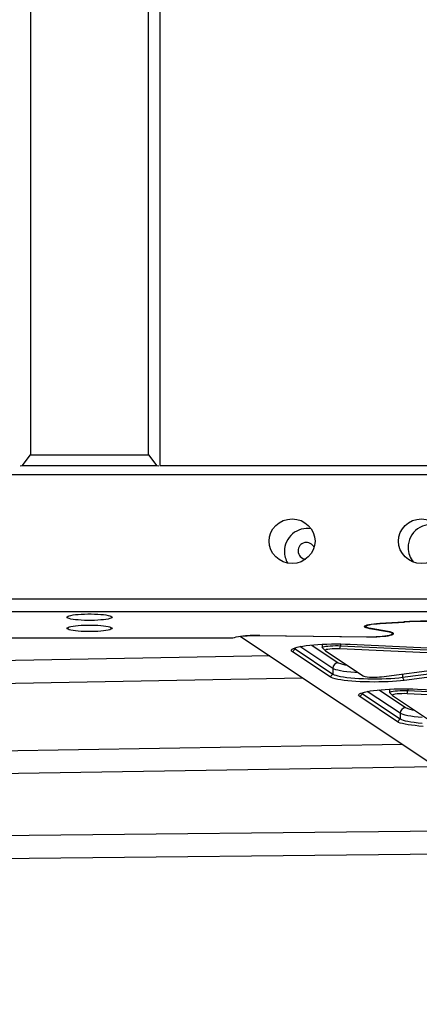
# Model space of a CAD drawing. Units: millimetres. Extents: x 17188 to 31371, y 10778 to 21097.
# Drawn here: x 20496 to 20780, y 14699 to 15398 of the extents above; entities that cross this region are included whole.
import ezdxf

# ---------------------------------------------------------------- set-up
doc = ezdxf.new("R2010")
doc.units = ezdxf.units.MM
doc.layers.add('Default', color=7, linetype='Continuous')

# ---------------------------------------------------------------- blocks, each defined once
blk = doc.blocks.new('SE7')
at = {"layer": 'Default', "color": 7, "linetype": 'Continuous'}
for p, q in [((20595.27, 16524.1), (20595.27, 15081.36)), ((20503.27, 16516.94), (20503.27, 15089.03)), ((20587.27, 15089.03), (20587.27, 16516.94)), ((20497.33, 15081.08), (20503.27, 15089.03)), ((20503.27, 15089.03), (20587.27, 15089.03)), ((20587.27, 15089.03), (20593.2, 15081.08)), ((20497.33, 15081.08), (20495.91, 15080.88)), ((20593.2, 15081.08), (20497.33, 15081.08)), ((20594.62, 15080.88), (20593.2, 15081.08)), ((20595.27, 15081.39), (20845.27, 15081.39)), ((20843.72, 15074.62), (19451.72, 15074.62)), ((19451.72, 14986.55), (20843.72, 14986.55)), ((20845.27, 14977.48), (19450.18, 14977.48)), ((20537.26, 14975.59), (20539.42, 14975.74)), ((20539.42, 14975.74), (20541.7, 14975.84)), ((20541.7, 14975.84), (20544.07, 14975.89)), ((20544.07, 14975.89), (20546.46, 14975.89)), ((20546.46, 14975.89), (20548.83, 14975.84)), ((20548.83, 14975.84), (20551.11, 14975.74)), ((20551.11, 14975.74), (20553.27, 14975.59)), ((20529.27, 14973.6), (20529.44, 14973.94)), ((20529.44, 14973.26), (20529.27, 14973.6)), ((20529.44, 14973.94), (20529.98, 14974.28)), ((20529.98, 14972.92), (20529.44, 14973.26)), ((20529.98, 14974.28), (20530.85, 14974.6)), ((20530.85, 14972.6), (20529.98, 14972.92)), ((20530.85, 14974.6), (20532.05, 14974.89)), ((20532.05, 14972.3), (20530.85, 14972.6)), ((20532.05, 14974.89), (20533.54, 14975.16)), ((20533.54, 14972.03), (20532.05, 14972.3)), ((20533.54, 14975.16), (20535.29, 14975.4)), ((20535.29, 14971.8), (20533.54, 14972.03)), ((20535.29, 14975.4), (20537.26, 14975.59)), ((20537.26, 14971.61), (20535.29, 14971.8)), ((20539.42, 14971.46), (20537.26, 14971.61)), ((20541.7, 14971.36), (20539.42, 14971.46)), ((20544.07, 14971.31), (20541.7, 14971.36)), ((20546.46, 14971.31), (20544.07, 14971.31)), ((20548.83, 14971.36), (20546.46, 14971.31)), ((20551.11, 14971.46), (20548.83, 14971.36)), ((20553.27, 14971.61), (20551.11, 14971.46)), ((20553.27, 14975.59), (20555.24, 14975.4)), ((20555.24, 14971.8), (20553.27, 14971.61)), ((20555.24, 14975.4), (20556.99, 14975.16)), ((20556.99, 14972.03), (20555.24, 14971.8)), ((20556.99, 14975.16), (20558.49, 14974.89)), ((20558.49, 14972.3), (20556.99, 14972.03)), ((20558.49, 14974.89), (20559.68, 14974.6)), ((20559.68, 14972.6), (20558.49, 14972.3)), ((20559.68, 14974.6), (20560.55, 14974.28)), ((20560.55, 14972.92), (20559.68, 14972.6)), ((20560.55, 14974.28), (20561.09, 14973.94)), ((20561.09, 14973.26), (20560.55, 14972.92)), ((20561.09, 14973.94), (20561.27, 14973.6)), ((20561.27, 14973.6), (20561.09, 14973.26)), ((20743.97, 14968.41), (20745.55, 14968.69)), ((20745.55, 14968.69), (20747.39, 14968.92)), ((20745.87, 14968.53), (20747.69, 14968.78)), ((20747.39, 14968.92), (20749.44, 14969.12)), ((20747.69, 14968.78), (20749.77, 14968.99)), ((20749.44, 14969.12), (20751.68, 14969.27)), ((20749.77, 14968.99), (20752.04, 14969.14)), ((20751.68, 14969.27), (20768.92, 14970.23)), ((20752.04, 14969.14), (20769.28, 14970.1)), ((20752.04, 14969.29), (20752.04, 14969.14)), ((20769.28, 14970.25), (20769.28, 14970.1)), ((20529.27, 14965.69), (20529.44, 14966.03)), ((20529.44, 14965.35), (20529.27, 14965.69)), ((20529.44, 14966.03), (20529.98, 14966.37)), ((20529.98, 14965.01), (20529.44, 14965.35)), ((20529.98, 14966.37), (20530.85, 14966.69)), ((20530.85, 14964.69), (20529.98, 14965.01)), ((20530.85, 14966.69), (20532.05, 14966.99)), ((20532.05, 14964.39), (20530.85, 14964.69)), ((20532.05, 14966.99), (20533.54, 14967.26)), ((20533.54, 14964.13), (20532.05, 14964.39)), ((20533.54, 14967.26), (20535.29, 14967.49)), ((20535.29, 14963.89), (20533.54, 14964.13)), ((20535.29, 14967.49), (20537.26, 14967.68)), ((20537.26, 14963.7), (20535.29, 14963.89)), ((20537.26, 14967.68), (20539.42, 14967.83)), ((20539.42, 14963.55), (20537.26, 14963.7)), ((20539.42, 14967.83), (20541.7, 14967.93)), ((20541.7, 14963.45), (20539.42, 14963.55)), ((20541.7, 14967.93), (20544.07, 14967.98)), ((20544.07, 14963.4), (20541.7, 14963.45)), ((20544.07, 14967.98), (20546.46, 14967.98)), ((20546.46, 14963.4), (20544.07, 14963.4)), ((20546.46, 14967.98), (20548.83, 14967.93)), ((20548.83, 14963.45), (20546.46, 14963.4)), ((20548.83, 14967.93), (20551.11, 14967.83)), ((20551.11, 14963.55), (20548.83, 14963.45)), ((20551.11, 14967.83), (20553.27, 14967.68)), ((20553.27, 14963.7), (20551.11, 14963.55)), ((20553.27, 14967.68), (20555.24, 14967.49)), ((20555.24, 14963.89), (20553.27, 14963.7)), ((20555.24, 14967.49), (20556.99, 14967.26)), ((20556.99, 14964.13), (20555.24, 14963.89)), ((20556.99, 14967.26), (20558.49, 14966.99)), ((20558.49, 14964.39), (20556.99, 14964.13)), ((20558.49, 14966.99), (20559.68, 14966.69)), ((20559.68, 14964.69), (20558.49, 14964.39)), ((20559.68, 14966.69), (20560.55, 14966.37)), ((20560.55, 14965.01), (20559.68, 14964.69)), ((20560.55, 14966.37), (20561.09, 14966.03)), ((20561.09, 14965.35), (20560.55, 14965.01)), ((20561.09, 14966.03), (20561.27, 14965.69)), ((20561.27, 14965.69), (20561.09, 14965.35)), ((20740.84, 14967.08), (20741.1, 14967.44)), ((20740.93, 14966.73), (20740.84, 14967.08)), ((20741.38, 14966.38), (20740.93, 14966.73)), ((20741.1, 14967.44), (20741.73, 14967.78)), ((20742.17, 14966.04), (20741.38, 14966.38)), ((20741.73, 14967.78), (20742.69, 14968.11)), ((20741.82, 14967.82), (20741.82, 14967)), ((20741.85, 14966.86), (20741.9, 14967.22)), ((20742.21, 14966.5), (20741.85, 14966.86)), ((20741.9, 14967.22), (20742.34, 14967.58)), ((20743.3, 14965.72), (20742.17, 14966.04)), ((20742.95, 14966.15), (20742.21, 14966.5)), ((20742.34, 14967.58), (20743.16, 14967.92)), ((20742.69, 14968.11), (20743.97, 14968.41)), ((20744.05, 14965.83), (20742.95, 14966.15)), ((20743.16, 14967.92), (20744.35, 14968.24)), ((20744.74, 14965.43), (20743.3, 14965.72)), ((20745.51, 14965.53), (20744.05, 14965.83)), ((20744.35, 14968.24), (20745.87, 14968.53)), ((20744.74, 14965.43), (20744.89, 14965.64)), ((20757.17, 14963.28), (20744.74, 14965.43)), ((20757.78, 14963.4), (20745.51, 14965.53)), ((20757.17, 14963.28), (20757.31, 14963.48)), ((20758.51, 14963), (20757.17, 14963.28)), ((20759.2, 14963.11), (20757.78, 14963.4)), ((20759.55, 14962.7), (20758.51, 14963)), ((20760.3, 14962.8), (20759.2, 14963.11)), ((20760.24, 14962.38), (20759.55, 14962.7)), ((20760.18, 14961.38), (20760.56, 14961.71)), ((20760.58, 14962.05), (20760.24, 14962.38)), ((20761.04, 14962.46), (20760.3, 14962.8)), ((20760.46, 14961.59), (20761.22, 14962.33)), ((20760.56, 14961.71), (20760.58, 14962.05)), ((20761.42, 14962.11), (20761.04, 14962.46)), ((20761.05, 14961.41), (20761.42, 14961.76)), ((20761.42, 14961.76), (20761.42, 14962.11)), ((20125.2, 14958.93), (20647.33, 14958.93)), ((20647.33, 14958.93), (20648.28, 14959.27)), ((20648.28, 14959.27), (20649.57, 14959.58)), ((20649.57, 14959.58), (20651.16, 14959.86)), ((20651.16, 14959.86), (20653.01, 14960.1)), ((20652.68, 14959.94), (21045.33, 14698.59)), ((20653.01, 14960.1), (20655.1, 14960.3)), ((20655.1, 14960.3), (20657.37, 14960.46)), ((20657.37, 14960.46), (20659.78, 14960.56)), ((20659.78, 14960.56), (20662.27, 14960.62)), ((20662.27, 14960.62), (20664.78, 14960.62)), ((20664.78, 14960.62), (20744.49, 14959.75)), ((20666.5, 14960.6), (20666.5, 14960.5)), ((20666.5, 14960.5), (20742.39, 14959.67)), ((20742.39, 14959.77), (20742.39, 14959.67)), ((20742.39, 14959.67), (20744.83, 14959.63)), ((20744.49, 14959.75), (20746.83, 14959.75)), ((20744.83, 14959.63), (20747.28, 14959.65)), ((20746.83, 14959.75), (20749.13, 14959.81)), ((20747.28, 14959.65), (20749.69, 14959.71)), ((20749.13, 14959.81), (20751.36, 14959.91)), ((20749.69, 14959.71), (20752, 14959.83)), ((20751.36, 14959.91), (20753.44, 14960.06)), ((20752, 14959.83), (20754.16, 14960)), ((20753.44, 14960.06), (20755.33, 14960.26)), ((20754.16, 14960), (20756.11, 14960.21)), ((20755.33, 14960.26), (20756.99, 14960.5)), ((20756.11, 14960.21), (20757.81, 14960.47)), ((20756.99, 14960.5), (20758.37, 14960.77)), ((20757.81, 14960.47), (20759.22, 14960.76)), ((20758.37, 14960.77), (20759.44, 14961.06)), ((20759.22, 14960.76), (20760.31, 14961.07)), ((20759.44, 14961.06), (20760.18, 14961.38)), ((20760.31, 14961.07), (20761.05, 14961.41)), ((20688.83, 14949.98), (20689, 14950.46)), ((20689.02, 14949.5), (20688.83, 14949.98)), ((20689, 14950.46), (20689.51, 14950.93)), ((20689.55, 14949.02), (20689.02, 14949.5)), ((20689.51, 14950.93), (20690.36, 14951.4)), ((20689.55, 14949.02), (20691.51, 14951.06)), ((20716.37, 14931.17), (20689.55, 14949.02)), ((20690.36, 14951.4), (20691.56, 14951.85)), ((20690.95, 14951.6), (20690.99, 14951.53)), ((20690.99, 14951.53), (20691.51, 14951.06)), ((20691.51, 14951.83), (20691.51, 14951.06)), ((20691.51, 14951.06), (20718.33, 14933.21)), ((20691.56, 14951.85), (20693.07, 14952.28)), ((20693.07, 14952.28), (20694.88, 14952.68)), ((20694.88, 14952.68), (20696.98, 14953.06)), ((20718.33, 14937.17), (20694.98, 14952.7)), ((20696.98, 14953.06), (20699.34, 14953.4)), ((20699.34, 14953.4), (20701.94, 14953.7)), ((20701.94, 14953.7), (20704.74, 14953.97)), ((20703.31, 14953.84), (20722.24, 14941.25)), ((20704.74, 14953.97), (20707.72, 14954.19)), ((20707.72, 14954.19), (20710.84, 14954.36)), ((20710.83, 14954.36), (20710.83, 14951.97)), ((20710.83, 14951.94), (20710.97, 14952.21)), ((20710.94, 14951.76), (20710.83, 14951.94)), ((20710.84, 14954.36), (20714.07, 14954.49)), ((20710.94, 14951.76), (20712.92, 14949.82)), ((20710.97, 14952.21), (20711.47, 14952.47)), ((20711.47, 14952.47), (20712.3, 14952.72)), ((20712.3, 14952.72), (20713.44, 14952.94)), ((20713.09, 14950.28), (20712.83, 14950.01)), ((20712.83, 14950.01), (20713.01, 14949.75)), ((20713.01, 14949.75), (20739.83, 14931.9)), ((20713.76, 14950.53), (20713.09, 14950.28)), ((20713.44, 14952.94), (20714.85, 14953.12)), ((20714.81, 14950.75), (20713.76, 14950.53)), ((20714.07, 14954.49), (20717.38, 14954.57)), ((20716.18, 14950.93), (20714.81, 14950.75)), ((20714.85, 14953.12), (20716.48, 14953.26)), ((20717.81, 14951.06), (20716.18, 14950.93)), ((20716.48, 14953.26), (20718.26, 14953.36)), ((20717.38, 14954.57), (20720.73, 14954.59)), ((20719.6, 14951.13), (20717.81, 14951.06)), ((20718.26, 14953.36), (20720.13, 14953.4)), ((20721.46, 14951.14), (20719.6, 14951.13)), ((20720.13, 14953.4), (20722.03, 14953.4)), ((20720.73, 14954.59), (20724.07, 14954.57)), ((20723.28, 14951.09), (20721.46, 14951.14)), ((20722.03, 14953.4), (20723.89, 14953.34)), ((20723.28, 14951.09), (20723.89, 14953.34)), ((20844.21, 14945.5), (20723.28, 14951.09)), ((20723.89, 14954.57), (20723.89, 14953.34)), ((20723.89, 14953.34), (20844.82, 14947.75)), ((20724.07, 14954.57), (20727.38, 14954.5)), ((20727.38, 14954.5), (20730.62, 14954.37)), ((20730.62, 14954.37), (20851.55, 14948.79)), ((20673.43, 14946.13), (20125.94, 14936.1)), ((20753.02, 14931.29), (20847.13, 14943.55)), ((20767.8, 14930.92), (20861.91, 14943.19)), ((20863.25, 14941), (20769.14, 14928.73)), ((20718.33, 14937.17), (20718.33, 14933.21)), ((20719.2, 14936.71), (20718.33, 14937.17)), ((20720.42, 14936.27), (20719.2, 14936.71)), ((20721.97, 14935.85), (20720.42, 14936.27)), ((20723.84, 14935.45), (20721.97, 14935.85)), ((20725.99, 14935.09), (20723.84, 14935.45)), ((20728.4, 14934.77), (20725.99, 14935.09)), ((20731.05, 14934.48), (20728.4, 14934.77)), ((20733.9, 14934.24), (20731.05, 14934.48)), ((20736.57, 14934.07), (20733.9, 14934.24)), ((20118.88, 14919.96), (20696.83, 14930.56)), ((20716.37, 14931.17), (20718.33, 14933.21)), ((20717.25, 14930.7), (20716.37, 14931.17)), ((20718.46, 14930.25), (20717.25, 14930.7)), ((20718.33, 14933.21), (20719.2, 14932.75)), ((20719.99, 14929.83), (20718.46, 14930.25)), ((20719.2, 14932.75), (20720.42, 14932.31)), ((20721.82, 14929.42), (20719.99, 14929.83)), ((20720.42, 14932.31), (20721.97, 14931.89)), ((20723.94, 14929.05), (20721.82, 14929.42)), ((20721.97, 14931.89), (20723.84, 14931.5)), ((20723.84, 14931.5), (20725.99, 14931.14)), ((20726.32, 14928.71), (20723.94, 14929.05)), ((20725.99, 14931.14), (20728.4, 14930.81)), ((20728.93, 14928.41), (20726.32, 14928.71)), ((20728.4, 14930.81), (20731.05, 14930.53)), ((20731.74, 14928.15), (20728.93, 14928.41)), ((20731.05, 14930.53), (20733.9, 14930.29)), ((20734.73, 14927.93), (20731.74, 14928.15)), ((20733.9, 14930.29), (20736.92, 14930.09)), ((20737.86, 14927.76), (20734.73, 14927.93)), ((20736.92, 14930.09), (20740.06, 14929.95)), ((20741.1, 14927.64), (20737.86, 14927.76)), ((20739.83, 14931.9), (20740.43, 14931.64)), ((20740.06, 14929.95), (20743.3, 14929.85)), ((20740.43, 14931.64), (20741.42, 14931.42)), ((20744.41, 14927.56), (20741.1, 14927.64)), ((20741.42, 14931.42), (20742.75, 14931.23)), ((20742.75, 14931.23), (20744.34, 14931.09)), ((20743.3, 14929.85), (20746.59, 14929.81)), ((20744.34, 14931.09), (20746.1, 14931.01)), ((20747.76, 14927.54), (20744.41, 14927.56)), ((20746.1, 14931.01), (20747.96, 14930.99)), ((20746.59, 14929.81), (20749.9, 14929.82)), ((20751.1, 14927.57), (20747.76, 14927.54)), ((20747.96, 14930.99), (20749.79, 14931.03)), ((20749.79, 14931.03), (20751.51, 14931.13)), ((20749.9, 14929.82), (20753.17, 14929.88)), ((20754.41, 14927.64), (20751.1, 14927.57)), ((20751.51, 14931.13), (20753.02, 14931.29)), ((20753.17, 14929.88), (20756.38, 14929.99)), ((20757.64, 14927.77), (20754.41, 14927.64)), ((20756.38, 14929.99), (20759.49, 14930.16)), ((20760.76, 14927.94), (20757.64, 14927.77)), ((20759.49, 14930.16), (20762.45, 14930.37)), ((20763.74, 14928.16), (20760.76, 14927.94)), ((20762.45, 14930.37), (20765.23, 14930.62)), ((20766.55, 14928.43), (20763.74, 14928.16)), ((20765.23, 14930.62), (20767.8, 14930.92)), ((20769.14, 14928.73), (20766.55, 14928.43)), ((20767.8, 14933.21), (20767.8, 14930.92)), ((20769.14, 14928.73), (20767.8, 14930.92)), ((20738.24, 14919.53), (20739.43, 14919.98)), ((20738.82, 14919.73), (20738.87, 14919.66)), ((20738.87, 14919.66), (20739.39, 14919.19)), ((20739.39, 14919.96), (20739.39, 14919.19)), ((20739.43, 14919.98), (20740.94, 14920.41)), ((20740.94, 14920.41), (20742.76, 14920.82)), ((20742.76, 14920.82), (20744.86, 14921.19)), ((20766.2, 14905.3), (20742.86, 14920.84)), ((20744.86, 14921.19), (20747.22, 14921.53)), ((20747.22, 14921.53), (20749.81, 14921.84)), ((20749.81, 14921.84), (20752.62, 14922.1)), ((20751.19, 14921.97), (20770.11, 14909.38)), ((20752.62, 14922.1), (20755.6, 14922.32)), ((20755.6, 14922.32), (20758.72, 14922.49)), ((20758.71, 14922.49), (20758.71, 14920.1)), ((20758.71, 14920.07), (20758.85, 14920.34)), ((20758.82, 14919.89), (20758.71, 14920.07)), ((20758.72, 14922.49), (20761.95, 14922.62)), ((20758.82, 14919.89), (20760.79, 14917.96)), ((20758.85, 14920.34), (20759.34, 14920.61)), ((20759.34, 14920.61), (20760.18, 14920.85)), ((20760.18, 14920.85), (20761.32, 14921.07)), ((20761.32, 14921.07), (20762.73, 14921.25)), ((20761.95, 14922.62), (20765.26, 14922.7)), ((20762.73, 14921.25), (20764.35, 14921.4)), ((20764.35, 14921.4), (20766.13, 14921.49)), ((20765.26, 14922.7), (20768.6, 14922.72)), ((20766.13, 14921.49), (20768.01, 14921.54)), ((20768.01, 14921.54), (20769.91, 14921.53)), ((20768.6, 14922.72), (20771.95, 14922.7)), ((20769.91, 14921.53), (20771.77, 14921.47)), ((20771.16, 14919.22), (20771.77, 14921.47)), ((20771.77, 14922.7), (20771.77, 14921.47)), ((20771.77, 14921.47), (20892.7, 14915.89)), ((20771.95, 14922.7), (20775.26, 14922.63)), ((20775.26, 14922.63), (20778.5, 14922.5)), ((20778.5, 14922.5), (20899.43, 14916.92)), ((20736.71, 14918.11), (20736.87, 14918.59)), ((20736.9, 14917.63), (20736.71, 14918.11)), ((20736.87, 14918.59), (20737.39, 14919.06)), ((20737.43, 14917.15), (20736.9, 14917.63)), ((20737.39, 14919.06), (20738.24, 14919.53)), ((20737.43, 14917.15), (20739.39, 14919.19)), ((20764.25, 14899.3), (20737.43, 14917.15)), ((20739.39, 14919.19), (20766.2, 14901.34)), ((20760.96, 14918.41), (20760.71, 14918.15)), ((20760.71, 14918.15), (20760.89, 14917.88)), ((20760.89, 14917.88), (20787.71, 14900.03)), ((20761.63, 14918.66), (20760.96, 14918.41)), ((20762.68, 14918.88), (20761.63, 14918.66)), ((20764.06, 14919.06), (20762.68, 14918.88)), ((20765.69, 14919.19), (20764.06, 14919.06)), ((20767.48, 14919.26), (20765.69, 14919.19)), ((20769.33, 14919.27), (20767.48, 14919.26)), ((20771.16, 14919.22), (20769.33, 14919.27)), ((20892.09, 14913.63), (20771.16, 14919.22)), ((20764.25, 14899.3), (20766.2, 14901.34)), ((20765.13, 14898.84), (20764.25, 14899.3)), ((20766.34, 14898.39), (20765.13, 14898.84)), ((20766.2, 14905.3), (20766.2, 14901.34)), ((20767.08, 14904.84), (20766.2, 14905.3)), ((20766.2, 14901.34), (20767.08, 14900.88)), ((20768.3, 14904.4), (20767.08, 14904.84)), ((20767.08, 14900.88), (20768.3, 14900.44)), ((20769.85, 14903.98), (20768.3, 14904.4)), ((20768.3, 14900.44), (20769.85, 14900.02)), ((20771.71, 14903.59), (20769.85, 14903.98)), ((20769.85, 14900.02), (20771.71, 14899.63)), ((20773.86, 14903.23), (20771.71, 14903.59)), ((20771.71, 14899.63), (20773.86, 14899.27)), ((20776.28, 14902.9), (20773.86, 14903.23)), ((20773.86, 14899.27), (20776.28, 14898.94)), ((20778.93, 14902.62), (20776.28, 14902.9)), ((20776.28, 14898.94), (20778.93, 14898.66)), ((20781.78, 14902.38), (20778.93, 14902.62)), ((20767.87, 14897.96), (20766.34, 14898.39)), ((20769.7, 14897.56), (20767.87, 14897.96)), ((20771.82, 14897.18), (20769.7, 14897.56)), ((20774.19, 14896.84), (20771.82, 14897.18)), ((20776.81, 14896.54), (20774.19, 14896.84)), ((20779.62, 14896.28), (20776.81, 14896.54)), ((20778.93, 14898.66), (20781.78, 14898.42)), ((20782.61, 14896.06), (20779.62, 14896.28)), ((20767.95, 14883.22), (20415.88, 14877.4)), ((20118.43, 14856.49), (20791.41, 14867.6)), ((20859.48, 14822.3), (20423.58, 14817.57)), ((20118.02, 14798.26), (20883.13, 14806.55))]:
    blk.add_line(p, q, dxfattribs=at)
for centre, radius, start, end in [((20787.98, 15023.22), 16.11, 70.40075, 180.56813), ((20700.11, 15020.4), 16.22, 79.86519, 180.25181), ((20699.56, 15020.84), 5.9, 22.22087, 182.01826), ((20699.49, 15020.29), 15.6, 179.85683, 211.86648), ((20699.36, 15020.57), 5.7, 179.38937, 267.19757), ((20787.36, 15023), 15.49, 179.76902, 221.41969), ((20788.24, 14612.27), 358.49, 88.05918, 93.0889), ((20788.23, 14618.93), 351.69, 88.06495, 93.08894), ((20663.31, 14867.14), 93.41, 88.04654, 96.53768), ((20722.41, 14937.17), 4.08, 92.40218, 180.03906), ((20730.63, 14959.39), 19.99, 245.17751, 263.50361), ((20770.29, 14905.3), 4.08, 92.3981, 180.03616), ((20778.51, 14927.53), 20, 245.18229, 263.49883)]:
    blk.add_arc(centre, radius, start, end, dxfattribs=at)
for centre in [(20689.34, 15027.6), (20781.41, 15027.6)]:
    blk.add_ellipse(centre, major_axis=(16.37, 0), ratio=0.967298, dxfattribs=at)
blk.add_ellipse((20663.42, 14950.32), major_axis=(15.99, -15.5), ratio=0.033631, start_param=3.999829, end_param=4.008634, dxfattribs=at)
blk = doc.blocks.new('SE6')
at = {"layer": 'Default'}
blk.add_blockref('SE7', (0, 0), dxfattribs=at)
blk = doc.blocks.new('SE3')
blk.add_blockref('SE6', (0, 0))
blk = doc.blocks.new('SE2')
at = {"layer": 'Default'}
blk.add_blockref('SE3', (0, 0), dxfattribs=at)
blk = doc.blocks.new('SE1')
blk.add_blockref('SE2', (0, 0))
blk = doc.blocks.new('SE')
at = {"layer": 'Default'}
blk.add_blockref('SE1', (0, 0), dxfattribs=at)

msp = doc.modelspace()

# ---------------------------------------------------------------- block references
msp.add_blockref('SE', (0, 0))

doc.saveas('drawing.dxf')
